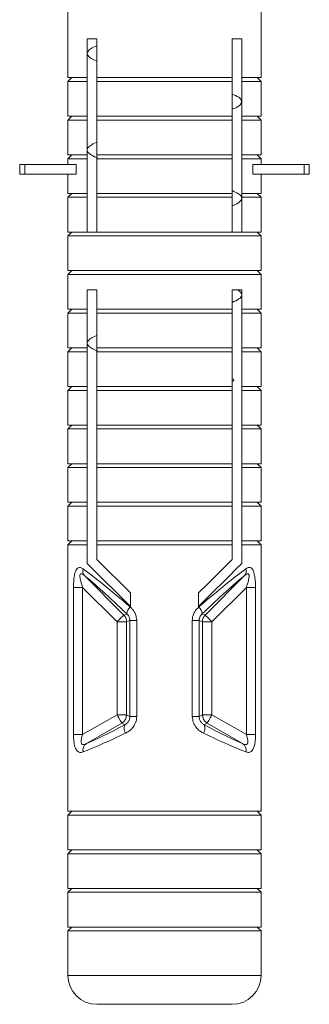
# Model space of a CAD drawing. Units: millimetres. Extents: x -741 to 959, y -1071 to 1297.
# Drawn here: x -731 to -716, y -453 to -402 of the extents above; entities that cross this region are included whole.
import ezdxf

# ---------------------------------------------------------------- set-up
doc = ezdxf.new("R2010")
doc.units = ezdxf.units.MM

msp = doc.modelspace()

# ---------------------------------------------------------------- linework, layer by layer
at = {"color": 7, "linetype": 'Continuous', "lineweight": 0}
for p, q in [((-728.395, -397.155), (-728.395, -404.655)), ((-718.395, -404.655), (-718.395, -397.155)), ((-727.395, -402.655), (-726.895, -402.655)), ((-727.395, -404.655), (-727.395, -402.655)), ((-726.895, -402.655), (-726.895, -404.655)), ((-719.895, -402.655), (-719.395, -402.655)), ((-719.895, -404.655), (-719.895, -402.655)), ((-719.395, -402.655), (-719.395, -404.655)), ((-728.195, -404.655), (-728.395, -404.855)), ((-728.395, -404.655), (-727.395, -404.655)), ((-728.395, -404.855), (-728.395, -406.655)), ((-728.395, -404.855), (-727.395, -404.855)), ((-727.395, -404.855), (-727.395, -404.655)), ((-727.395, -406.655), (-727.395, -404.855)), ((-719.895, -404.655), (-726.895, -404.655)), ((-726.895, -404.855), (-726.895, -406.655)), ((-719.895, -404.855), (-726.895, -404.855)), ((-719.895, -406.655), (-719.895, -404.855)), ((-719.395, -404.655), (-718.395, -404.655)), ((-719.395, -404.655), (-719.395, -404.855)), ((-719.395, -404.855), (-718.395, -404.855)), ((-719.395, -404.855), (-719.395, -406.655)), ((-718.395, -404.855), (-718.595, -404.655)), ((-718.395, -406.655), (-718.395, -404.855)), ((-728.195, -406.655), (-728.395, -406.855)), ((-728.395, -406.655), (-727.395, -406.655)), ((-728.395, -406.855), (-728.395, -408.655)), ((-728.395, -406.855), (-727.395, -406.855)), ((-727.395, -406.855), (-727.395, -406.655)), ((-727.395, -408.655), (-727.395, -406.855)), ((-719.895, -406.655), (-726.895, -406.655)), ((-726.895, -406.855), (-726.895, -408.655)), ((-719.895, -406.855), (-726.895, -406.855)), ((-719.895, -408.655), (-719.895, -406.855)), ((-719.395, -406.655), (-718.395, -406.655)), ((-719.395, -406.655), (-719.395, -406.855)), ((-719.395, -406.855), (-718.395, -406.855)), ((-719.395, -406.855), (-719.395, -408.655)), ((-718.395, -406.855), (-718.595, -406.655)), ((-718.395, -408.655), (-718.395, -406.855)), ((-728.195, -408.655), (-728.395, -408.855)), ((-728.395, -408.655), (-727.395, -408.655)), ((-728.395, -408.855), (-728.395, -409.155)), ((-728.395, -408.855), (-727.395, -408.855)), ((-727.395, -408.855), (-727.395, -408.655)), ((-727.395, -410.655), (-727.395, -408.855)), ((-719.895, -408.655), (-726.895, -408.655)), ((-726.895, -408.855), (-726.895, -410.655)), ((-719.895, -408.855), (-726.895, -408.855)), ((-719.895, -410.655), (-719.895, -408.855)), ((-719.395, -408.655), (-719.395, -408.855)), ((-719.395, -408.655), (-718.395, -408.655)), ((-719.395, -408.855), (-718.395, -408.855)), ((-719.395, -408.855), (-719.395, -410.655)), ((-718.395, -408.855), (-718.595, -408.655)), ((-718.395, -409.155), (-718.395, -408.855)), ((-730.895, -409.155), (-730.895, -409.655)), ((-730.895, -409.155), (-730.623, -409.155)), ((-730.623, -409.155), (-730.623, -409.655)), ((-727.977, -409.155), (-730.623, -409.155)), ((-727.977, -409.155), (-727.977, -409.655)), ((-718.812, -409.155), (-718.812, -409.655)), ((-716.166, -409.155), (-718.812, -409.155)), ((-716.166, -409.155), (-716.166, -409.655)), ((-716.166, -409.155), (-715.895, -409.155)), ((-715.895, -409.655), (-715.895, -409.155)), ((-730.895, -409.655), (-730.623, -409.655)), ((-727.977, -409.655), (-730.623, -409.655)), ((-728.395, -409.655), (-728.395, -410.655)), ((-716.166, -409.655), (-718.812, -409.655)), ((-718.395, -410.655), (-718.395, -409.655)), ((-716.166, -409.655), (-715.895, -409.655)), ((-728.195, -410.655), (-728.395, -410.855)), ((-728.395, -410.655), (-727.395, -410.655)), ((-728.395, -410.855), (-728.395, -412.655)), ((-728.395, -410.855), (-727.395, -410.855)), ((-727.395, -410.855), (-727.395, -410.655)), ((-727.395, -412.655), (-727.395, -410.855)), ((-719.895, -410.655), (-726.895, -410.655)), ((-719.895, -410.855), (-726.895, -410.855)), ((-726.895, -410.855), (-726.895, -412.655)), ((-719.895, -412.655), (-719.895, -410.855)), ((-719.395, -410.655), (-718.395, -410.655)), ((-719.395, -410.655), (-719.395, -410.855)), ((-719.395, -410.855), (-718.395, -410.855)), ((-719.395, -410.855), (-719.395, -412.655)), ((-718.395, -410.855), (-718.595, -410.655)), ((-718.395, -412.655), (-718.395, -410.855)), ((-728.195, -412.655), (-728.395, -412.855)), ((-728.395, -412.655), (-727.395, -412.655)), ((-728.395, -412.855), (-728.395, -414.655)), ((-728.395, -412.855), (-718.395, -412.855)), ((-726.895, -412.655), (-727.395, -412.655)), ((-719.895, -412.655), (-726.895, -412.655)), ((-719.395, -412.655), (-719.895, -412.655)), ((-719.395, -412.655), (-718.395, -412.655)), ((-718.395, -412.855), (-718.595, -412.655)), ((-718.395, -414.655), (-718.395, -412.855)), ((-728.195, -414.655), (-728.395, -414.855)), ((-728.395, -414.655), (-718.395, -414.655)), ((-728.395, -414.855), (-728.395, -416.655)), ((-728.395, -414.855), (-718.395, -414.855)), ((-718.395, -414.855), (-718.595, -414.655)), ((-718.395, -416.655), (-718.395, -414.855)), ((-727.395, -415.655), (-726.895, -415.655)), ((-727.395, -416.655), (-727.395, -415.655)), ((-726.895, -415.655), (-726.895, -416.655)), ((-719.895, -415.655), (-719.395, -415.655)), ((-719.895, -416.655), (-719.895, -415.655)), ((-719.395, -415.655), (-719.395, -416.655)), ((-728.195, -416.655), (-728.395, -416.855)), ((-728.395, -416.655), (-727.395, -416.655)), ((-727.395, -416.855), (-727.395, -416.655)), ((-719.895, -416.655), (-726.895, -416.655)), ((-719.395, -416.655), (-718.395, -416.655)), ((-719.395, -416.655), (-719.395, -416.855)), ((-718.395, -416.855), (-718.595, -416.655)), ((-728.395, -416.855), (-728.395, -418.655)), ((-728.395, -416.855), (-727.395, -416.855)), ((-727.395, -418.655), (-727.395, -416.855)), ((-726.895, -416.855), (-726.895, -418.655)), ((-719.895, -416.855), (-726.895, -416.855)), ((-719.895, -418.655), (-719.895, -416.855)), ((-719.395, -416.855), (-718.395, -416.855)), ((-719.395, -416.855), (-719.395, -418.655)), ((-718.395, -418.655), (-718.395, -416.855)), ((-728.195, -418.655), (-728.395, -418.855)), ((-728.395, -418.655), (-727.395, -418.655)), ((-727.395, -418.855), (-727.395, -418.655)), ((-719.895, -418.655), (-726.895, -418.655)), ((-719.395, -418.655), (-718.395, -418.655)), ((-719.395, -418.655), (-719.395, -418.855)), ((-718.395, -418.855), (-718.595, -418.655)), ((-728.395, -418.855), (-728.395, -420.655)), ((-728.395, -418.855), (-727.395, -418.855)), ((-727.395, -420.655), (-727.395, -418.855)), ((-726.895, -418.855), (-726.895, -420.655)), ((-719.895, -418.855), (-726.895, -418.855)), ((-719.895, -420.655), (-719.895, -418.855)), ((-719.395, -418.855), (-718.395, -418.855)), ((-719.395, -418.855), (-719.395, -420.655)), ((-718.395, -420.655), (-718.395, -418.855)), ((-728.195, -420.655), (-728.395, -420.855)), ((-728.395, -420.655), (-727.395, -420.655)), ((-727.395, -420.855), (-727.395, -420.655)), ((-719.895, -420.655), (-726.895, -420.655)), ((-719.395, -420.655), (-718.395, -420.655)), ((-719.395, -420.655), (-719.395, -420.855)), ((-718.395, -420.855), (-718.595, -420.655)), ((-728.395, -420.855), (-728.395, -422.655)), ((-728.395, -420.855), (-727.395, -420.855)), ((-727.395, -422.655), (-727.395, -420.855)), ((-719.895, -420.855), (-726.895, -420.855)), ((-726.895, -420.855), (-726.895, -422.655)), ((-719.895, -422.655), (-719.895, -420.855)), ((-719.395, -420.855), (-718.395, -420.855)), ((-719.395, -420.855), (-719.395, -422.655)), ((-718.395, -422.655), (-718.395, -420.855)), ((-728.195, -422.655), (-728.395, -422.855)), ((-728.395, -422.655), (-727.395, -422.655)), ((-727.395, -422.855), (-727.395, -422.655)), ((-719.895, -422.655), (-726.895, -422.655)), ((-719.395, -422.655), (-719.395, -422.855)), ((-719.395, -422.655), (-718.395, -422.655)), ((-718.395, -422.855), (-718.595, -422.655)), ((-728.395, -422.855), (-728.395, -424.655)), ((-728.395, -422.855), (-727.395, -422.855)), ((-727.395, -424.655), (-727.395, -422.855)), ((-726.895, -422.855), (-726.895, -424.655)), ((-719.895, -422.855), (-726.895, -422.855)), ((-719.895, -424.655), (-719.895, -422.855)), ((-719.395, -422.855), (-718.395, -422.855)), ((-719.395, -422.855), (-719.395, -424.655)), ((-718.395, -424.655), (-718.395, -422.855)), ((-728.195, -424.655), (-728.395, -424.855)), ((-728.395, -424.655), (-727.395, -424.655)), ((-727.395, -424.855), (-727.395, -424.655)), ((-719.895, -424.655), (-726.895, -424.655)), ((-719.395, -424.655), (-718.395, -424.655)), ((-719.395, -424.655), (-719.395, -424.855)), ((-718.395, -424.855), (-718.595, -424.655)), ((-728.395, -424.855), (-728.395, -426.655)), ((-728.395, -424.855), (-727.395, -424.855)), ((-727.395, -426.655), (-727.395, -424.855)), ((-726.895, -424.855), (-726.895, -426.655)), ((-719.895, -424.855), (-726.895, -424.855)), ((-719.895, -426.655), (-719.895, -424.855)), ((-719.395, -424.855), (-718.395, -424.855)), ((-719.395, -424.855), (-719.395, -426.655)), ((-718.395, -426.655), (-718.395, -424.855)), ((-728.195, -426.655), (-728.395, -426.855)), ((-728.395, -426.655), (-727.395, -426.655)), ((-728.395, -426.855), (-728.395, -428.655)), ((-728.395, -426.855), (-727.395, -426.855)), ((-727.395, -426.855), (-727.395, -426.655)), ((-727.395, -428.655), (-727.395, -426.855)), ((-719.895, -426.655), (-726.895, -426.655)), ((-719.895, -426.855), (-726.895, -426.855)), ((-726.895, -426.855), (-726.895, -428.655)), ((-719.895, -428.655), (-719.895, -426.855)), ((-719.395, -426.655), (-718.395, -426.655)), ((-719.395, -426.655), (-719.395, -426.855)), ((-719.395, -426.855), (-718.395, -426.855)), ((-719.395, -426.855), (-719.395, -428.655)), ((-718.395, -426.855), (-718.595, -426.655)), ((-718.395, -428.655), (-718.395, -426.855)), ((-728.195, -428.655), (-728.395, -428.855)), ((-728.395, -428.655), (-727.395, -428.655)), ((-728.395, -428.855), (-728.395, -442.655)), ((-728.395, -428.855), (-727.395, -428.855)), ((-727.395, -428.855), (-727.395, -428.655)), ((-727.395, -429.824), (-727.395, -428.855)), ((-719.895, -428.655), (-726.895, -428.655)), ((-726.895, -428.855), (-726.895, -429.617)), ((-719.895, -428.855), (-726.895, -428.855)), ((-719.895, -429.617), (-719.895, -428.855)), ((-719.395, -428.655), (-719.395, -428.855)), ((-719.395, -428.655), (-718.395, -428.655)), ((-719.395, -428.855), (-719.395, -429.824)), ((-719.395, -428.855), (-718.395, -428.855)), ((-718.395, -428.855), (-718.595, -428.655)), ((-718.395, -442.655), (-718.395, -428.855)), ((-725.16, -432.058), (-727.395, -429.824)), ((-726.895, -429.617), (-725.16, -431.351)), ((-725.5, -432.493), (-727.545, -430.448)), ((-719.244, -430.448), (-721.289, -432.493)), ((-728.109, -431.061), (-728.109, -438.689)), ((-727.637, -431.061), (-728.109, -431.061)), ((-727.637, -431.061), (-725.853, -432.845)), ((-727.637, -438.689), (-727.637, -431.061)), ((-725.16, -431.351), (-725.16, -432.058)), ((-721.629, -432.058), (-721.629, -431.351)), ((-720.936, -432.845), (-719.152, -431.061)), ((-719.152, -431.061), (-718.68, -431.061)), ((-719.152, -431.061), (-719.152, -438.689)), ((-718.68, -438.689), (-718.68, -431.061)), ((-725.343, -432.428), (-725.5, -432.493)), ((-721.289, -432.493), (-721.446, -432.428)), ((-725.355, -432.845), (-725.853, -432.845)), ((-725.853, -432.845), (-725.853, -437.659)), ((-725.355, -432.845), (-725.189, -432.776)), ((-725.355, -437.659), (-725.355, -432.845)), ((-724.835, -432.776), (-725.189, -432.776)), ((-725.189, -432.776), (-725.189, -437.755)), ((-724.835, -437.755), (-724.835, -432.776)), ((-721.954, -432.776), (-721.954, -437.755)), ((-721.954, -432.776), (-721.6, -432.776)), ((-721.6, -437.755), (-721.6, -432.776)), ((-721.6, -432.776), (-721.434, -432.845)), ((-721.434, -432.845), (-721.434, -437.659)), ((-721.434, -432.845), (-720.936, -432.845)), ((-720.936, -437.659), (-720.936, -432.845)), ((-725.853, -437.659), (-727.637, -438.689)), ((-725.355, -437.659), (-725.853, -437.659)), ((-725.189, -437.755), (-725.355, -437.659)), ((-724.835, -437.755), (-725.189, -437.755)), ((-721.954, -437.755), (-721.6, -437.755)), ((-721.434, -437.659), (-721.6, -437.755)), ((-721.434, -437.659), (-720.936, -437.659)), ((-719.152, -438.689), (-720.936, -437.659)), ((-727.442, -439.152), (-725.604, -438.09)), ((-725.604, -438.09), (-725.454, -438.176)), ((-721.335, -438.176), (-721.185, -438.09)), ((-721.185, -438.09), (-719.347, -439.152)), ((-727.637, -438.689), (-728.109, -438.689)), ((-719.152, -438.689), (-718.68, -438.689)), ((-728.195, -442.655), (-728.395, -442.855)), ((-728.395, -442.655), (-718.395, -442.655)), ((-718.395, -442.855), (-718.595, -442.655)), ((-728.395, -442.855), (-728.395, -444.655)), ((-728.395, -442.855), (-718.395, -442.855)), ((-718.395, -444.655), (-718.395, -442.855)), ((-728.195, -444.655), (-728.395, -444.855)), ((-728.395, -444.655), (-718.395, -444.655)), ((-718.395, -444.855), (-718.595, -444.655)), ((-728.395, -444.855), (-728.395, -446.655)), ((-728.395, -444.855), (-718.395, -444.855)), ((-718.395, -446.655), (-718.395, -444.855)), ((-728.195, -446.655), (-728.395, -446.855)), ((-728.395, -446.655), (-718.395, -446.655)), ((-718.395, -446.855), (-718.595, -446.655)), ((-728.395, -446.855), (-728.395, -448.655)), ((-728.395, -446.855), (-718.395, -446.855)), ((-718.395, -448.655), (-718.395, -446.855)), ((-728.195, -448.655), (-728.395, -448.855)), ((-728.395, -448.655), (-718.395, -448.655)), ((-718.395, -448.855), (-718.595, -448.655)), ((-728.395, -448.855), (-728.395, -451.155)), ((-728.395, -448.855), (-718.395, -448.855)), ((-718.395, -451.155), (-718.395, -448.855)), ((-726.895, -452.655), (-719.895, -452.655))]:
    msp.add_line(p, q, dxfattribs=at)
at = {"color": 8, "linetype": 'Continuous', "lineweight": 0}
msp.add_line((-728.395, -451.155), (-718.395, -451.155), dxfattribs=at)
at = {"color": 7, "linetype": 'Continuous', "lineweight": 0, "flags": 128}
for points in [[(-721.629, -431.351), (-721.154, -430.877), (-720.704, -430.427), (-720.283, -430.005), (-719.895, -429.617)], [(-719.395, -429.824), (-719.695, -430.125), (-720.029, -430.458), (-720.392, -430.822), (-720.782, -431.212), (-721.196, -431.625), (-721.629, -432.058)], [(-725.5, -432.493), (-725.512, -432.505), (-725.536, -432.528), (-725.57, -432.562), (-725.614, -432.606), (-725.666, -432.659), (-725.725, -432.717), (-725.787, -432.78), (-725.853, -432.845)], [(-720.936, -432.845), (-721.002, -432.78), (-721.064, -432.717), (-721.123, -432.659), (-721.175, -432.606), (-721.219, -432.562), (-721.253, -432.528), (-721.277, -432.505), (-721.289, -432.493)], [(-725.853, -437.659), (-725.807, -437.739), (-725.762, -437.816), (-725.721, -437.888), (-725.684, -437.951), (-725.653, -438.005), (-725.628, -438.047), (-725.612, -438.076), (-725.604, -438.09)], [(-721.185, -438.09), (-721.177, -438.076), (-721.161, -438.047), (-721.136, -438.005), (-721.105, -437.951), (-721.068, -437.888), (-721.027, -437.816), (-720.982, -437.739), (-720.936, -437.659)]]:
    msp.add_lwpolyline(points, dxfattribs=at)
at = {"color": 7, "linetype": 'Continuous', "lineweight": 0}
for centre, radius, start, end in [((-727.234, -430.204), 0.396, 164.243, 218.1894), ((-719.555, -430.204), 0.396, 321.8106, 15.757), ((-724.835, -432.461), 0.51, 130.9144, 176.2973), ((-721.954, -432.461), 0.509, 3.697, 49.0913), ((-725.857, -432.847), 0.502, 0.1858, 44.8168), ((-720.932, -432.847), 0.502, 135.1831, 179.8183), ((-725.857, -437.656), 0.502, 300.268, 359.7312), ((-720.932, -437.657), 0.502, 180.2634, 239.7345), ((-725.021, -438.347), 0.466, 158.5521, 214.1105), ((-721.768, -438.347), 0.466, 325.8886, 21.4527), ((-727.178, -439.508), 0.443, 126.5455, 189.748), ((-719.611, -439.508), 0.443, 350.252, 53.4545), ((-726.895, -451.155), 1.5, 180, 270), ((-719.895, -451.155), 1.5, 270, 0)]:
    msp.add_arc(centre, radius, start, end, dxfattribs=at)
for centre, major_axis, ratio, start_param, end_param in [((-723.395, -434.193), (4.992, -4.524), 0.061333, 1.989058, 2.631201), ((-723.395, -434.193), (4.992, 4.524), 0.061333, 0.510392, 1.152534), ((-723.747, -434.545), (-4.491, 4.526), 0.061627, 5.137149, 5.779292), ((-723.042, -434.545), (4.491, 4.526), 0.061627, 0.503893, 1.146036), ((-723.644, -436.715), (4.496, 2.616), 0.075622, 3.663539, 4.254297), ((-723.145, -436.715), (4.496, -2.616), 0.075622, 5.170481, 5.761239), ((-723.395, -437.146), (4.997, 2.613), 0.071492, 3.670133, 4.260891), ((-723.395, -437.146), (4.997, -2.613), 0.071492, 5.163887, 5.754645)]:
    msp.add_ellipse(centre, major_axis=major_axis, ratio=ratio, start_param=start_param, end_param=end_param, dxfattribs=at)
for points, knots in [([(-726.895, -403.009), (-726.925, -403.02), (-727.094, -403.08), (-727.259, -403.188), (-727.403, -403.335), (-727.4, -403.481), (-727.256, -403.627), (-727.08, -403.735), (-726.921, -403.794), (-726.895, -403.804)], [0, 0, 0, 0, 0.040669, 0.225077, 0.409826, 0.594099, 0.777912, 0.962589, 1, 1, 1, 1]), ([(-726.895, -404.655), (-726.895, -404.679), (-726.895, -404.745), (-726.895, -404.812), (-726.895, -404.855)], [0, 0, 0, 0, 0.355536, 1, 1, 1, 1]), ([(-719.895, -404.855), (-719.895, -404.812), (-719.895, -404.745), (-719.895, -404.679), (-719.895, -404.655)], [0, 0, 0, 0, 0.644464, 1, 1, 1, 1]), ([(-719.895, -405.513), (-719.835, -405.535), (-719.602, -405.623), (-719.416, -405.775), (-719.371, -405.97), (-719.531, -406.145), (-719.79, -406.254), (-719.895, -406.298)], [0, 0, 0, 0, 0.085097, 0.333646, 0.583035, 0.831248, 1, 1, 1, 1]), ([(-726.895, -406.655), (-726.895, -406.679), (-726.895, -406.745), (-726.895, -406.812), (-726.895, -406.855)], [0, 0, 0, 0, 0.35552, 1, 1, 1, 1]), ([(-719.895, -406.855), (-719.895, -406.812), (-719.895, -406.745), (-719.895, -406.679), (-719.895, -406.655)], [0, 0, 0, 0, 0.64448, 1, 1, 1, 1]), ([(-726.895, -408.006), (-726.908, -408.011), (-727.057, -408.064), (-727.23, -408.167), (-727.392, -408.313), (-727.408, -408.46), (-727.286, -408.606), (-727.102, -408.724), (-726.921, -408.792), (-726.869, -408.812)], [0, 0, 0, 0, 0.01853, 0.199985, 0.380977, 0.562813, 0.744521, 0.925707, 1, 1, 1, 1]), ([(-726.895, -408.655), (-726.895, -408.679), (-726.895, -408.745), (-726.895, -408.812), (-726.895, -408.855)], [0, 0, 0, 0, 0.355536, 1, 1, 1, 1]), ([(-719.895, -408.855), (-719.895, -408.812), (-719.895, -408.745), (-719.895, -408.679), (-719.895, -408.655)], [0, 0, 0, 0, 0.644464, 1, 1, 1, 1]), ([(-719.895, -410.512), (-719.783, -410.56), (-719.52, -410.673), (-719.365, -410.851), (-719.426, -411.047), (-719.616, -411.196), (-719.843, -411.28), (-719.895, -411.299)], [0, 0, 0, 0, 0.183403, 0.431004, 0.679416, 0.92798, 1, 1, 1, 1]), ([(-726.895, -410.655), (-726.895, -410.679), (-726.895, -410.745), (-726.895, -410.812), (-726.895, -410.855)], [0, 0, 0, 0, 0.355536, 1, 1, 1, 1]), ([(-719.895, -410.855), (-719.895, -410.812), (-719.895, -410.745), (-719.895, -410.679), (-719.895, -410.655)], [0, 0, 0, 0, 0.644464, 1, 1, 1, 1]), ([(-719.618, -415.655), (-719.571, -415.681), (-719.406, -415.772), (-719.368, -415.928), (-719.488, -416.118), (-719.762, -416.244), (-719.895, -416.305)], [0, 0, 0, 0, 0.118418, 0.419648, 0.719647, 1, 1, 1, 1]), ([(-726.895, -416.655), (-726.895, -416.679), (-726.895, -416.745), (-726.895, -416.812), (-726.895, -416.855)], [0, 0, 0, 0, 0.355536, 1, 1, 1, 1]), ([(-719.895, -416.855), (-719.895, -416.812), (-719.895, -416.745), (-719.895, -416.679), (-719.895, -416.655)], [0, 0, 0, 0, 0.644464, 1, 1, 1, 1]), ([(-726.895, -418.01), (-726.951, -418.032), (-727.141, -418.106), (-727.319, -418.231), (-727.421, -418.388), (-727.357, -418.544), (-727.177, -418.685), (-726.96, -418.775), (-726.868, -418.813)], [0, 0, 0, 0, 0.081258, 0.275609, 0.470594, 0.66531, 0.859482, 1, 1, 1, 1]), ([(-726.895, -418.655), (-726.895, -418.679), (-726.895, -418.745), (-726.895, -418.812), (-726.895, -418.855)], [0, 0, 0, 0, 0.355536, 1, 1, 1, 1]), ([(-719.895, -418.855), (-719.895, -418.812), (-719.895, -418.745), (-719.895, -418.679), (-719.895, -418.655)], [0, 0, 0, 0, 0.644464, 1, 1, 1, 1]), ([(-726.895, -420.655), (-726.895, -420.679), (-726.895, -420.745), (-726.895, -420.812), (-726.895, -420.855)], [0, 0, 0, 0, 0.3555115, 1, 1, 1, 1]), ([(-719.895, -420.238), (-719.885, -420.242), (-719.794, -420.282), (-719.784, -420.334), (-719.872, -420.383), (-719.895, -420.395)], [0, 0, 0, 0, 0.08128, 0.768875, 1, 1, 1, 1]), ([(-719.895, -420.855), (-719.895, -420.812), (-719.895, -420.745), (-719.895, -420.679), (-719.895, -420.655)], [0, 0, 0, 0, 0.6444885, 1, 1, 1, 1]), ([(-726.895, -422.655), (-726.895, -422.679), (-726.895, -422.745), (-726.895, -422.812), (-726.895, -422.855)], [0, 0, 0, 0, 0.355536, 1, 1, 1, 1]), ([(-719.895, -422.855), (-719.895, -422.812), (-719.895, -422.745), (-719.895, -422.679), (-719.895, -422.655)], [0, 0, 0, 0, 0.644464, 1, 1, 1, 1]), ([(-726.895, -424.655), (-726.895, -424.679), (-726.895, -424.745), (-726.895, -424.812), (-726.895, -424.855)], [0, 0, 0, 0, 0.355536, 1, 1, 1, 1]), ([(-719.895, -424.855), (-719.895, -424.812), (-719.895, -424.745), (-719.895, -424.679), (-719.895, -424.655)], [0, 0, 0, 0, 0.644464, 1, 1, 1, 1]), ([(-726.895, -426.655), (-726.895, -426.679), (-726.895, -426.745), (-726.895, -426.812), (-726.895, -426.855)], [0, 0, 0, 0, 0.355536, 1, 1, 1, 1]), ([(-719.895, -426.855), (-719.895, -426.812), (-719.895, -426.745), (-719.895, -426.679), (-719.895, -426.655)], [0, 0, 0, 0, 0.644464, 1, 1, 1, 1]), ([(-726.895, -428.655), (-726.895, -428.679), (-726.895, -428.745), (-726.895, -428.812), (-726.895, -428.855)], [0, 0, 0, 0, 0.35552, 1, 1, 1, 1]), ([(-719.895, -428.855), (-719.895, -428.812), (-719.895, -428.745), (-719.895, -428.679), (-719.895, -428.655)], [0, 0, 0, 0, 0.64448, 1, 1, 1, 1]), ([(-727.615, -430.096), (-727.658, -430.07), (-727.743, -430.017), (-727.862, -430.026), (-727.953, -430.113), (-728.028, -430.274), (-728.089, -430.559), (-728.107, -430.848), (-728.108, -431.032), (-728.109, -431.061)], [0, 0, 0, 0, 0.141236, 0.284772, 0.409643, 0.52067, 0.692735, 0.952071, 1, 1, 1, 1]), ([(-727.545, -430.448), (-727.579, -430.42), (-727.629, -430.377), (-727.691, -430.35), (-727.727, -430.349), (-727.752, -430.365), (-727.772, -430.405), (-727.778, -430.503), (-727.744, -430.71), (-727.688, -430.907), (-727.644, -431.039), (-727.637, -431.061)], [0, 0, 0, 0, 0.142438, 0.209655, 0.261295, 0.310525, 0.354794, 0.448665, 0.625873, 0.939103, 1, 1, 1, 1]), ([(-719.152, -431.061), (-719.113, -430.938), (-719.055, -430.755), (-719.017, -430.547), (-719.014, -430.451), (-719.02, -430.402), (-719.033, -430.371), (-719.056, -430.351), (-719.082, -430.348), (-719.135, -430.363), (-719.189, -430.401), (-719.233, -430.439), (-719.244, -430.448)], [0, 0, 0, 0, 0.345386, 0.515611, 0.585081, 0.634785, 0.685918, 0.721557, 0.778233, 0.813796, 0.955403, 1, 1, 1, 1]), ([(-718.68, -431.061), (-718.685, -430.89), (-718.692, -430.623), (-718.751, -430.312), (-718.82, -430.137), (-718.905, -430.041), (-719.011, -430.014), (-719.104, -430.048), (-719.161, -430.087), (-719.174, -430.096)], [0, 0, 0, 0, 0.281824, 0.44166, 0.576449, 0.691592, 0.809017, 0.958237, 1, 1, 1, 1]), ([(-725.189, -432.776), (-725.192, -432.732), (-725.196, -432.679), (-725.228, -432.579), (-725.272, -432.499), (-725.324, -432.447), (-725.343, -432.428)], [0, 0, 0, 0, 0.325915, 0.382256, 0.777469, 1, 1, 1, 1]), ([(-725.169, -432.076), (-725.128, -432.114), (-725.012, -432.224), (-724.869, -432.46), (-724.846, -432.672), (-724.835, -432.776)], [0, 0, 0, 0, 0.216124, 0.612631, 1, 1, 1, 1]), ([(-721.954, -432.776), (-721.952, -432.725), (-721.943, -432.567), (-721.845, -432.306), (-721.696, -432.153), (-721.62, -432.076)], [0, 0, 0, 0, 0.190623, 0.589186, 1, 1, 1, 1]), ([(-721.446, -432.428), (-721.481, -432.466), (-721.543, -432.533), (-721.582, -432.638), (-721.598, -432.715), (-721.599, -432.751), (-721.6, -432.776)], [0, 0, 0, 0, 0.417792, 0.741538, 0.81215, 1, 1, 1, 1]), ([(-725.454, -438.176), (-725.409, -438.15), (-725.331, -438.104), (-725.261, -438.011), (-725.216, -437.923), (-725.198, -437.86), (-725.189, -437.793), (-725.189, -437.769), (-725.189, -437.755)], [0, 0, 0, 0, 0.33735, 0.583046, 0.64541, 0.874423, 0.924217, 1, 1, 1, 1]), ([(-724.835, -437.755), (-724.835, -437.783), (-724.84, -437.918), (-724.914, -438.163), (-725.117, -438.439), (-725.309, -438.551), (-725.406, -438.608)], [0, 0, 0, 0, 0.078081, 0.366042, 0.677825, 1, 1, 1, 1]), ([(-721.383, -438.608), (-721.422, -438.587), (-721.553, -438.519), (-721.748, -438.348), (-721.921, -438.071), (-721.943, -437.859), (-721.954, -437.755)], [0, 0, 0, 0, 0.129253, 0.429083, 0.717902, 1, 1, 1, 1]), ([(-721.6, -437.755), (-721.597, -437.799), (-721.593, -437.851), (-721.562, -437.951), (-721.504, -438.054), (-721.412, -438.135), (-721.353, -438.167), (-721.335, -438.176)], [0, 0, 0, 0, 0.231627, 0.273629, 0.555253, 0.861318, 1, 1, 1, 1]), ([(-727.615, -439.583), (-727.648, -439.593), (-727.728, -439.617), (-727.847, -439.598), (-727.958, -439.499), (-728.042, -439.312), (-728.098, -439.035), (-728.105, -438.811), (-728.109, -438.689)], [0, 0, 0, 0, 0.1148433, 0.2752537, 0.4405412, 0.6003193, 0.7825876, 1, 1, 1, 1]), ([(-727.637, -438.689), (-727.66, -438.762), (-727.7, -438.889), (-727.718, -439.044), (-727.705, -439.123), (-727.682, -439.168), (-727.655, -439.19), (-727.601, -439.203), (-727.532, -439.193), (-727.47, -439.164), (-727.442, -439.152)], [0, 0, 0, 0, 0.250526, 0.433517, 0.532425, 0.573935, 0.675492, 0.716923, 0.873413, 1, 1, 1, 1]), ([(-719.347, -439.152), (-719.302, -439.171), (-719.235, -439.201), (-719.16, -439.2), (-719.117, -439.179), (-719.093, -439.145), (-719.075, -439.083), (-719.075, -438.98), (-719.104, -438.837), (-719.136, -438.737), (-719.152, -438.689)], [0, 0, 0, 0, 0.201871, 0.303977, 0.373929, 0.461565, 0.512617, 0.655253, 0.836167, 1, 1, 1, 1]), ([(-718.68, -438.689), (-718.682, -438.767), (-718.685, -438.939), (-718.717, -439.182), (-718.778, -439.397), (-718.875, -439.553), (-719.01, -439.625), (-719.119, -439.597), (-719.174, -439.583)], [0, 0, 0, 0, 0.139522, 0.307938, 0.459573, 0.621475, 0.810878, 1, 1, 1, 1])]:
    msp.add_open_spline(points, degree=3, knots=knots, dxfattribs=at)

doc.saveas('drawing.dxf')
